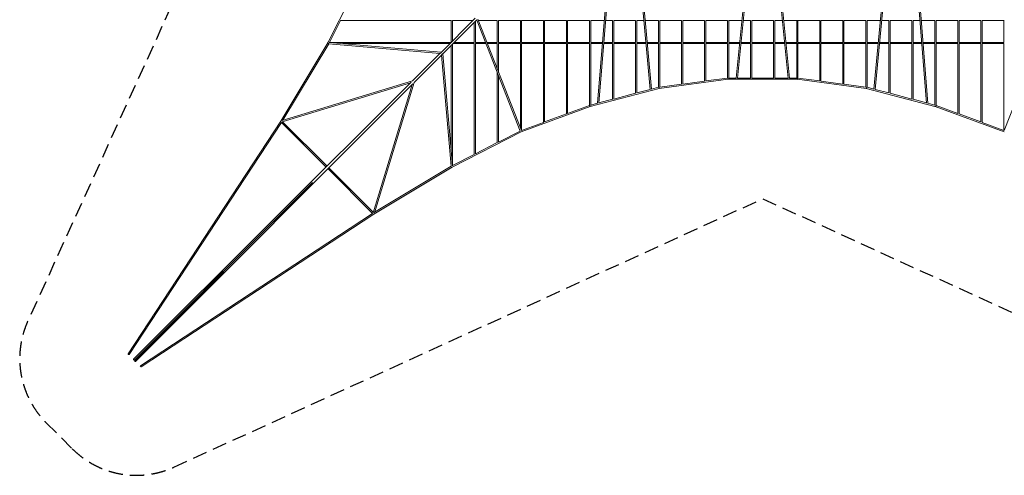
# Model space of a CAD drawing. Units: millimetres. Extents: x -13123 to 13123, y -13123 to 13123.
# Drawn here: x -13123 to 4265, y -13123 to -5078 of the extents above; entities that cross this region are included whole.
import ezdxf

# ---------------------------------------------------------------- set-up
doc = ezdxf.new("R2010")
doc.units = ezdxf.units.MM
doc.header["$LTSCALE"] = 20
doc.linetypes.add('HIDDEN', pattern=[9.525, 6.35, -3.175])
doc.layers.add('2d', color=230, linetype='Continuous')
doc.layers.add('EN-Safetyzone', color=93, linetype='HIDDEN')

msp = doc.modelspace()

# ---------------------------------------------------------------- linework, layer by layer
at = {"layer": '2d', "lineweight": 0}
for p, q in [((-7676, -5476), (-7061, -4265)), ((-2916, -6555), (-2756, -4579)), ((-2894, -6550), (-2735, -4586)), ((-1986, -6311), (-2145, -4586)), ((-1964, -6306), (-2124, -4579)), ((-316, -4579), (-470, -6111)), ((-295, -4586), (-448, -6111)), ((295, -4586), (448, -6111)), ((316, -4579), (470, -6111)), ((1964, -6306), (2124, -4579)), ((1986, -6311), (2145, -4586)), ((2894, -6550), (2735, -4586)), ((2916, -6555), (2756, -4579)), ((-7652, -5479), (-7456, -5094)), ((-5500, -5094), (-7456, -5094)), ((-5079, -5052), (-5682, -5656)), ((-5654, -5685), (-5050, -5082)), ((-5501, -5094), (-5501, -5474)), ((-5121, -5094), (-5482, -5094)), ((-5479, -5094), (-5479, -5452)), ((-5094, -5126), (-5094, -5482)), ((-5072, -5104), (-5072, -5480)), ((-5048, -5094), (-5063, -5094)), ((-5052, -5084), (-4282, -7048)), ((-5035, -5067), (-4263, -7037)), ((-4688, -5094), (-5024, -5094)), ((-4688, -5094), (-4688, -5482)), ((-4281, -5094), (-4667, -5094)), ((-4666, -5094), (-4666, -5480)), ((-4281, -5094), (-4281, -5483)), ((-3874, -5094), (-4260, -5094)), ((-4259, -5094), (-4259, -5481)), ((-3874, -5093), (-3874, -5488)), ((-3468, -5094), (-3852, -5094)), ((-3852, -5094), (-3852, -5483)), ((-3468, -5094), (-3468, -5480)), ((-3061, -5094), (-3447, -5094)), ((-3446, -5094), (-3446, -5479)), ((-3061, -5094), (-3061, -5480)), ((-3039, -5094), (-3039, -5479)), ((-2798, -5094), (-3039, -5094)), ((-2654, -5094), (-2776, -5094)), ((-2654, -5094), (-2654, -5479)), ((-2248, -5094), (-2633, -5094)), ((-2632, -5094), (-2632, -5479)), ((-2248, -5094), (-2248, -5479)), ((-2226, -5094), (-2226, -5479)), ((-2098, -5094), (-2226, -5094)), ((-1841, -5094), (-2076, -5094)), ((-1841, -5094), (-1841, -5479)), ((-1819, -5094), (-1819, -5479)), ((-1434, -5094), (-1819, -5094)), ((-1434, -5094), (-1434, -5479)), ((-1028, -5094), (-1413, -5094)), ((-1412, -5094), (-1412, -5479)), ((-1028, -5094), (-1028, -5479)), ((-621, -5094), (-1006, -5094)), ((-1006, -5094), (-1006, -5479)), ((-621, -5479), (-621, -5094)), ((-610, -5085), (-610, -5085)), ((-599, -5479), (-599, -5094)), ((-599, -5094), (-368, -5094)), ((-346, -5094), (-214, -5094)), ((-214, -5094), (-214, -5479)), ((-192, -5094), (192, -5094)), ((-192, -5094), (-192, -5479)), ((192, -5094), (192, -5479)), ((214, -5094), (346, -5094)), ((214, -5094), (214, -5479)), ((368, -5094), (599, -5094)), ((599, -5479), (599, -5094)), ((610, -5085), (610, -5085)), ((621, -5479), (621, -5094)), ((621, -5094), (1006, -5094)), ((1006, -5094), (1006, -5479)), ((1028, -5094), (1413, -5094)), ((1028, -5094), (1028, -5479)), ((1412, -5094), (1412, -5479)), ((1434, -5094), (1819, -5094)), ((1434, -5094), (1434, -5479)), ((1819, -5094), (1819, -5479)), ((1841, -5094), (1841, -5479)), ((1841, -5094), (2076, -5094)), ((2098, -5094), (2226, -5094)), ((2226, -5094), (2226, -5479)), ((2248, -5094), (2633, -5094)), ((2248, -5094), (2248, -5479)), ((2632, -5094), (2632, -5479)), ((2654, -5094), (2776, -5094)), ((2654, -5094), (2654, -5479)), ((2798, -5094), (3039, -5094)), ((3039, -5094), (3039, -5479)), ((3061, -5094), (3061, -5480)), ((3061, -5094), (3447, -5094)), ((3446, -5094), (3446, -5479)), ((3468, -5094), (3852, -5094)), ((3468, -5094), (3468, -5480)), ((3852, -5094), (3852, -5483)), ((3874, -5093), (3874, -5488)), ((3874, -5094), (4260, -5094)), ((4259, -5094), (4259, -5481)), ((4263, -7037), (5037, -5064)), ((-7680, -5484), (-8510, -6868)), ((-7665, -5504), (-8475, -6855)), ((-7680, -5484), (-7679, -5483)), ((-7677, -5476), (-7679, -5483)), ((-7664, -5502), (-5701, -5674)), ((-7662, -5502), (-7663, -5504)), ((-7658, -5480), (-5680, -5654)), ((-5506, -5479), (-7652, -5479)), ((-5528, -5501), (-7419, -5501)), ((-5501, -5532), (-5501, -7416)), ((-5479, -5510), (-5479, -7652)), ((-5094, -5501), (-5470, -5501)), ((-5094, -5479), (-5448, -5479)), ((-5094, -5500), (-5094, -7456)), ((-4897, -5479), (-5072, -5479)), ((-4889, -5501), (-5072, -5501)), ((-5072, -5501), (-5072, -7445)), ((-4688, -5479), (-4874, -5479)), ((-4688, -5501), (-4865, -5501)), ((-4688, -5500), (-4688, -5953)), ((-4281, -5479), (-4666, -5479)), ((-4281, -5501), (-4666, -5501)), ((-4666, -5501), (-4666, -6010)), ((-4281, -5499), (-4281, -6992)), ((-3874, -5479), (-4259, -5479)), ((-3874, -5501), (-4259, -5501)), ((-4259, -5501), (-4259, -7034)), ((-3874, -5496), (-3874, -6892)), ((-3468, -5479), (-3852, -5479)), ((-3852, -5499), (-3852, -6884)), ((-3468, -5501), (-3852, -5501)), ((-3468, -5501), (-3468, -6742)), ((-3061, -5479), (-3446, -5479)), ((-3061, -5501), (-3446, -5501)), ((-3446, -5501), (-3446, -6734)), ((-3061, -5501), (-3061, -6592)), ((-2829, -5479), (-3039, -5479)), ((-3039, -5501), (-3039, -6585)), ((-2831, -5501), (-3039, -5501)), ((-2654, -5501), (-2809, -5501)), ((-2654, -5479), (-2807, -5479)), ((-2654, -5501), (-2654, -6485)), ((-2248, -5501), (-2633, -5501)), ((-2248, -5479), (-2632, -5479)), ((-2632, -5501), (-2632, -6479)), ((-2248, -5501), (-2248, -6378)), ((-2063, -5479), (-2226, -5479)), ((-2060, -5501), (-2226, -5501)), ((-2226, -5501), (-2226, -6372)), ((-1841, -5479), (-2040, -5479)), ((-1841, -5501), (-2038, -5501)), ((-1841, -5501), (-1841, -6271)), ((-1434, -5479), (-1819, -5479)), ((-1434, -5501), (-1819, -5501)), ((-1819, -5501), (-1819, -6267)), ((-1434, -5501), (-1434, -6217)), ((-1028, -5479), (-1412, -5479)), ((-1028, -5501), (-1412, -5501)), ((-1412, -5501), (-1412, -6214)), ((-1028, -5501), (-1028, -6163)), ((-621, -5479), (-1006, -5479)), ((-621, -5501), (-1006, -5501)), ((-1006, -5501), (-1006, -6160)), ((-621, -6110), (-621, -5501)), ((-610, -5492), (-610, -5492)), ((-407, -5479), (-599, -5479)), ((-409, -5501), (-599, -5501)), ((-599, -6109), (-599, -5501)), ((-214, -5501), (-387, -5501)), ((-214, -5479), (-385, -5479)), ((-214, -5501), (-214, -6109)), ((192, -5479), (-192, -5479)), ((192, -5501), (-192, -5501)), ((-192, -5501), (-192, -6109)), ((192, -5501), (192, -6109)), ((385, -5479), (214, -5479)), ((387, -5501), (214, -5501)), ((214, -5501), (214, -6109)), ((599, -5479), (407, -5479)), ((599, -5501), (409, -5501)), ((599, -6109), (599, -5501)), ((610, -5492), (610, -5492)), ((621, -5479), (1006, -5479)), ((621, -5501), (1006, -5501)), ((621, -6110), (621, -5501)), ((1006, -5501), (1006, -6160)), ((1028, -5479), (1412, -5479)), ((1028, -5501), (1412, -5501)), ((1028, -5501), (1028, -6163)), ((1412, -5501), (1412, -6214)), ((1434, -5479), (1819, -5479)), ((1434, -5501), (1819, -5501)), ((1434, -5501), (1434, -6217)), ((1819, -5501), (1819, -6267)), ((1841, -5479), (2040, -5479)), ((1841, -5501), (2038, -5501)), ((1841, -5501), (1841, -6271)), ((2060, -5501), (2226, -5501)), ((2063, -5479), (2226, -5479)), ((2226, -5501), (2226, -6372)), ((2248, -5479), (2632, -5479)), ((2248, -5501), (2633, -5501)), ((2248, -5501), (2248, -6378)), ((2632, -5501), (2632, -6479)), ((2654, -5479), (2807, -5479)), ((2654, -5501), (2809, -5501)), ((2654, -5501), (2654, -6485)), ((2829, -5479), (3039, -5479)), ((2831, -5501), (3039, -5501)), ((3039, -5501), (3039, -6585)), ((3061, -5479), (3446, -5479)), ((3061, -5501), (3446, -5501)), ((3061, -5501), (3061, -6589)), ((3446, -5501), (3446, -6734)), ((3468, -5479), (3852, -5479)), ((3468, -5501), (3852, -5501)), ((3468, -5501), (3468, -6742)), ((3852, -5499), (3852, -6884)), ((3874, -5479), (4259, -5479)), ((3874, -5496), (3874, -6892)), ((3874, -5501), (4259, -5501)), ((4259, -5501), (4259, -7034)), ((-5697, -5670), (-6186, -6159)), ((-6157, -6189), (-5668, -5699)), ((-5684, -5663), (-5684, -5664)), ((-5679, -5669), (-5679, -5669)), ((-5672, -5703), (-5501, -7666)), ((-5667, -5682), (-5667, -5682)), ((-5652, -5683), (-5480, -7658)), ((-4688, -6014), (-4688, -7250)), ((-4666, -6070), (-4666, -7238)), ((-6208, -6180), (-11113, -11075)), ((-11075, -11113), (-6178, -6210)), ((-6186, -6158), (-8487, -6858)), ((-6219, -6191), (-8486, -6881)), ((-6881, -8486), (-6189, -6221)), ((-6858, -8487), (-6156, -6188)), ((-609, -6131), (-1828, -6291)), ((-1434, -6217), (-1819, -6267)), ((-1028, -6163), (-1412, -6214)), ((-621, -6110), (-1006, -6160)), ((-610, -6125), (-610, -6119)), ((-609, -6131), (609, -6131)), ((-599, -6108), (-470, -6108)), ((-448, -6108), (-214, -6108)), ((-192, -6108), (192, -6108)), ((214, -6108), (448, -6108)), ((470, -6108), (599, -6108)), ((609, -6131), (1828, -6291)), ((611, -6131), (616, -6132)), ((619, -6110), (620, -6110)), ((621, -6110), (1006, -6160)), ((1028, -6163), (1412, -6214)), ((1434, -6217), (1819, -6267)), ((-1828, -6291), (-3047, -6611)), ((-2248, -6378), (-2632, -6479)), ((-1986, -6309), (-2226, -6372)), ((-1841, -6271), (-1964, -6303)), ((1828, -6291), (3037, -6609)), ((1841, -6271), (1964, -6303)), ((1986, -6309), (2226, -6372)), ((2248, -6378), (2632, -6479)), ((-3061, -6592), (-3446, -6734)), ((-2916, -6553), (-3039, -6585)), ((-2654, -6484), (-2894, -6547)), ((2654, -6484), (2894, -6547)), ((2916, -6553), (3039, -6585)), ((3061, -6589), (3061, -6589)), ((3062, -6592), (3446, -6734)), ((-3047, -6611), (-4265, -7061)), ((-3468, -6742), (-3852, -6884)), ((3039, -6611), (3046, -6611)), ((3046, -6611), (3047, -6611)), ((3047, -6611), (4265, -7061)), ((3468, -6742), (3852, -6884)), ((-11207, -10980), (-8510, -6868)), ((-11188, -10992), (-8498, -6892)), ((-8498, -6891), (-7710, -7680)), ((-8479, -6879), (-7695, -7664)), ((-3874, -6892), (-4259, -7034)), ((3874, -6892), (4259, -7034)), ((-5484, -7680), (-4265, -7061)), ((-4666, -7238), (-4284, -7044)), ((-5072, -7445), (-4688, -7249)), ((-5479, -7652), (-5094, -7456)), ((-7678, -7712), (-6891, -8498)), ((-7662, -7696), (-6879, -8479)), ((-5484, -7680), (-6868, -8510)), ((-5502, -7664), (-6855, -8475)), ((-7952, -7953), (-11096, -11092)), ((-11091, -11097), (-7952, -7953)), ((-10992, -11188), (-6892, -8498)), ((-10980, -11207), (-6868, -8510))]:
    msp.add_line(p, q, dxfattribs=at)
at = {"layer": '2d', "lineweight": 0, "extrusion": (0, 0, -1)}
for centre, major_axis, ratio, start_param, end_param in [((-610, -5083), (0, 11), 0.070302, -1.745202, -1.738116), ((610, -5083), (0, -11), 0.070302, -1.403477, -1.396391), ((-1830, -5490), (0, 11), 0.075968, -1.716686, -1.71067), ((-1830, -5490), (0, 11), 0.061354, -1.716814, -1.710826), ((-610, -5490), (0, 11), 0.061354, -1.745852, -1.737664), ((610, -5490), (0, -11), 0.061354, -1.403928, -1.395741), ((1830, -5490), (0, -11), 0.075968, -1.430923, -1.424907), ((1830, -5490), (0, -11), 0.061354, -1.430766, -1.424779), ((-5676, -5665), (-8.13, 8.13), 0.452516, -1.866552, -0.384173), ((-5676, -5665), (-8.12, 8.14), 0.489436, -1.867237, -0.402316), ((-610, -6120), (-1.5, 11.4), 0.06488, -2.030203, -1.435935), ((-1830, -6280), (-2.9, 11.1), 0.125848, -2.018151, -1.377744), ((-1830, -6280), (-1.5, 11.4), 0.06488, -2.030204, -1.407721), ((-1830, -6280), (-11, 0), 0.1428, -1.521645, -1.478711), ((1830, -6280), (-1.5, -11.4), 0.06488, -1.733872, -1.111388), ((1830, -6280), (-2.9, -11.1), 0.125848, -1.763849, -1.123442), ((1830, -6280), (-11, 0), 0.1428, -1.662882, -1.619948), ((-3050, -6600), (-4, 10.8), 0.166815, -1.971404, -1.361775), ((-3050, -6600), (-2.9, 11.1), 0.125848, -1.985593, -1.396632), ((-3050, -6600), (-11, 0), 0.160963, -1.47776, -1.452743), ((3050, -6600), (-2.9, -11.1), 0.125848, -1.288562, -1.155999), ((3050, -6600), (-4, -10.8), 0.166815, -1.271818, -1.170189), ((-8500, -6874), (-9.86, 5.92), 0.200339, -1.141833, -0.657926), ((-6874, -8500), (-5.92, 9.86), 0.200339, -2.483666, -2.000444), ((-11104, -11083), (8.12, -8.14), 0.445917, 0, 3.141593)]:
    msp.add_ellipse(centre, major_axis=major_axis, ratio=ratio, start_param=start_param, end_param=end_param, dxfattribs=at)
at = {"layer": '2d', "lineweight": 0}
for centre, major_axis, ratio, start_param, end_param in [((-7673, -5500), (-10.5, 3.2), 0.17777, -2.250307, -0.457695), ((-7667, -5480), (-10.5, 3.2), 0.17777, -0.530696, 0), ((-7673, -5500), (10.5, -3.2), 0.17777, 0, 0.841172), ((-7673, -5500), (10.5, -3.2), 0.17777, -0.637881, 0), ((-5663, -5678), (8.14, -8.13), 0.489435, -1.867237, -0.40114), ((-5663, -5678), (8.13, -8.14), 0.452516, -1.866552, -0.383038), ((-610, -6120), (11, 0), 0.170442, -1.613032, -1.570796), ((618, -6121), (1.8, 10.8), 0.693194, 0.241189, 3.577797), ((618, -6121), (1.8, 10.8), 0.693194, 0, 0.236294), ((618, -6121), (1.8, 10.8), 0.693194, -0.336977, 0), ((3061, -6600), (0.5, 11), 0.246438, 0.1726, 2.655633), ((3061, -6600), (0.5, 11), 0.246438, 0, 0.161109), ((3061, -6600), (0.5, 11), 0.246438, -0.749791, 0), ((3039, -6600), (-0.5, -11), 0.246438, -0.636169, 0), ((-8500, -6874), (9.62, -6.31), 0.249294, -2.474618, -1.958266), ((-6874, -8500), (6.31, -9.62), 0.249294, -1.182644, -0.666974), ((-11198, -10986), (-9.62, 6.31), 0.249294, 0, 3.141593), ((-11083, -11105), (-8.14, 8.13), 0.445917, 0, 3.141593), ((-10986, -11198), (-6.31, 9.62), 0.249294, 0, 3.141593)]:
    msp.add_ellipse(centre, major_axis=major_axis, ratio=ratio, start_param=start_param, end_param=end_param, dxfattribs=at)
at = {"layer": 'EN-Safetyzone', "ltscale": 2}
msp.add_lwpolyline([(-10400, 12979, 0.312886), (-12194, 12654), (-12654, 12194, 0.312886), (-12979, 10400), (-8240, 0), (-12979, -10400, 0.312886), (-12654, -12194), (-12194, -12654, 0.312886), (-10400, -12979), (0, -8240), (10400, -12979, 0.312886), (12194, -12654), (12654, -12194, 0.312886), (12979, -10400), (8240, 0), (12979, 10400, 0.312886), (12654, 12194), (12194, 12654, 0.312886), (10400, 12979), (0, 8240)], format="xyb", close=True, dxfattribs=at)

doc.saveas('drawing.dxf')
